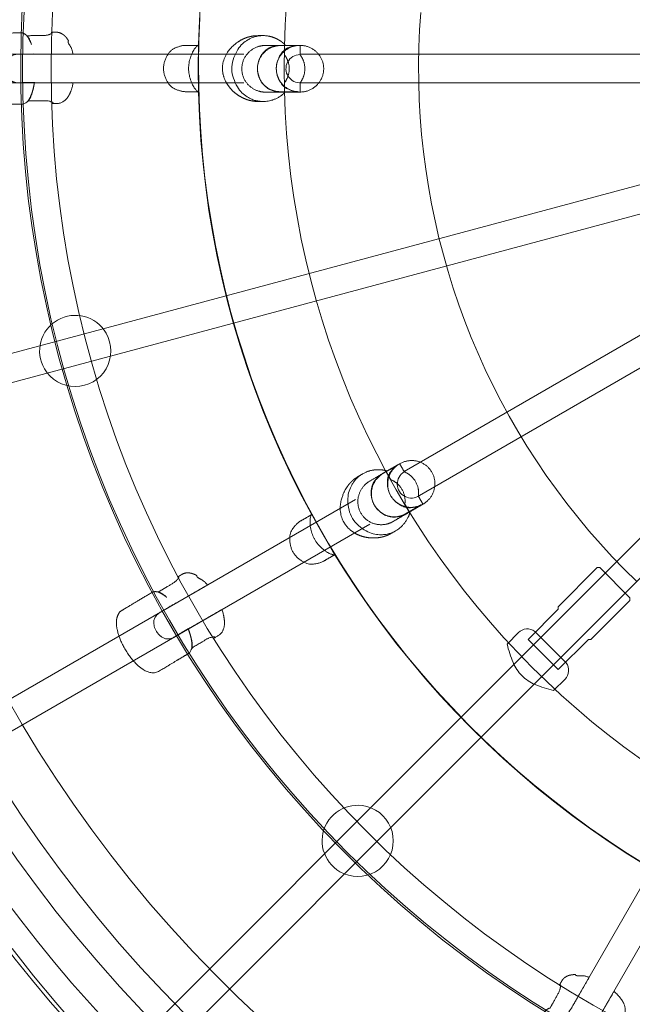
# Model space of a CAD drawing. Units: millimetres. Extents: x -3050 to 3050, y -3050 to 3050.
# Drawn here: x -624 to -280, y -526 to 27 of the extents above; entities that cross this region are included whole.
import ezdxf

# ---------------------------------------------------------------- set-up
doc = ezdxf.new("R2010")
doc.units = ezdxf.units.MM
for name, color, linetype, lineweight in [('EF-Polyplay-_Main', 7, 'Continuous', 5), ('EF-Polyplay-Sky Blue', 7, 'Continuous', 5), ('EF-Rope Parts-Caps', 7, 'Continuous', 5), ('EF-Rope Parts-Junctions', 7, 'Continuous', 5), ('EF-Rope Parts-Rope Black', 7, 'Continuous', 5), ('EF-Rope Parts-Terminations', 7, 'Continuous', 5), ('EF-Spinner-Component-Frame-Ring Large', 7, 'Continuous', 5), ('None', 7, 'Continuous', 5)]:
    doc.layers.add(name, color=color, linetype=linetype, lineweight=lineweight)

# ---------------------------------------------------------------- blocks, each defined once
blk = doc.blocks.new('Group-1')
at = {"layer": 'EF-Polyplay-_Main', "color": 7, "linetype": 'Continuous', "lineweight": 5, "transparency": 33554687, "flags": 128}
blk.add_lwpolyline([(-489.02, -533.47), (-501.97, -521.31), (-514.61, -508.84), (-526.94, -496.05), (-538.96, -482.97), (-550.65, -469.6), (-562.01, -455.95), (-573.03, -442.02), (-583.7, -427.82), (-594.02, -413.37), (-603.99, -398.66), (-613.59, -383.72), (-622.82, -368.55), (-631.68, -353.15)], dxfattribs=at)
at = {"layer": 'EF-Polyplay-Sky Blue', "flags": 128}
for points in [[(-591.18, -539.46), (-603.98, -524.76), (-616.42, -509.76), (-628.5, -494.45)], [(-323.49, -533.25), (-336.48, -525.15), (-349.26, -516.73), (-361.84, -508.01), (-374.2, -498.97), (-386.33, -489.64), (-398.23, -480.01), (-409.89, -470.09), (-421.3, -459.89), (-432.46, -449.41), (-443.36, -438.67), (-453.99, -427.65), (-464.35, -416.38), (-474.43, -404.86), (-484.22, -393.1), (-493.72, -381.09), (-502.93, -368.86), (-511.83, -356.41), (-520.42, -343.74), (-528.7, -330.87), (-536.66, -317.79), (-544.3, -304.53), (-551.61, -291.08), (-558.59, -277.45), (-565.23, -263.66), (-571.53, -249.71), (-577.48, -235.61), (-583.09, -221.36), (-588.35, -206.99), (-593.25, -192.49), (-597.8, -177.87), (-601.98, -163.15), (-605.8, -148.32), (-609.26, -133.41), (-612.35, -118.42), (-615.07, -103.36), (-617.42, -88.23), (-619.4, -73.05), (-621.01, -57.83), (-622.24, -42.57), (-623.1, -27.29), (-623.58, -11.99), (-623.69, 3.32), (-623.42, 18.63), (-622.77, 33.92)], [(-271.62, -447.75), (-282.53, -440.95), (-293.26, -433.88), (-303.82, -426.55), (-314.2, -418.97), (-324.39, -411.13), (-334.38, -403.05), (-344.17, -394.72), (-353.75, -386.16), (-363.12, -377.36), (-372.28, -368.33), (-381.2, -359.09), (-389.9, -349.62), (-398.36, -339.95), (-406.59, -330.07), (-414.56, -319.99), (-422.29, -309.72), (-429.77, -299.27), (-436.98, -288.63), (-443.93, -277.82), (-450.62, -266.84), (-457.03, -255.7), (-463.17, -244.41), (-469.03, -232.97), (-474.6, -221.39), (-479.89, -209.67), (-484.89, -197.83), (-489.6, -185.87), (-494.02, -173.8), (-498.13, -161.62), (-501.95, -149.35), (-505.46, -136.99), (-508.67, -124.54), (-511.58, -112.02), (-514.17, -99.43), (-516.46, -86.78), (-518.43, -74.08), (-520.09, -61.34), (-521.44, -48.56), (-522.48, -35.74), (-523.2, -22.91), (-523.6, -10.06), (-523.69, 2.79), (-523.46, 15.64), (-522.92, 28.48)], [(-277.35, -288.22), (-284.34, -281.33), (-291.16, -274.27), (-297.8, -267.04), (-304.27, -259.65), (-310.55, -252.11), (-316.64, -244.41), (-322.54, -236.56), (-328.25, -228.58), (-333.76, -220.45), (-339.07, -212.2), (-344.18, -203.81), (-349.08, -195.3), (-353.76, -186.68), (-358.24, -177.94), (-362.5, -169.09), (-366.54, -160.15), (-370.36, -151.1), (-373.96, -141.97), (-377.33, -132.75), (-380.47, -123.45), (-383.39, -114.07), (-386.07, -104.63), (-388.52, -95.12), (-390.74, -85.56), (-392.72, -75.95), (-394.47, -66.29), (-395.97, -56.58), (-397.24, -46.85), (-398.27, -37.09), (-399.06, -27.3), (-399.61, -17.5), (-399.92, -7.69), (-399.99, 2.13), (-399.82, 11.95), (-399.4, 21.75), (-398.75, 31.55)]]:
    blk.add_lwpolyline(points, dxfattribs=at)
blk = doc.blocks.new('Group-2')
at = {"layer": 'EF-Rope Parts-Caps', "flags": 128}
blk.add_lwpolyline([(-350.24, -323.33, 0.036498), (-346.86, -333.75, 0.105786), (-341.86, -341.11, 0.105786), (-334.5, -346.11, 0.036498), (-324.08, -349.49), (-317.67, -343.08, 0.372962), (-317.01, -333.94), (-334.69, -316.26, 0.377863), (-343.83, -316.92), (-350.24, -323.33)], format="xyb", close=True, dxfattribs=at)
at = {"layer": 'EF-Rope Parts-Caps'}
for points, knots in [([(-487.77, -18.49), (-490.7, -18.5), (-491.05, -18.49), (-491.66, -18.47), (-492.53, -18.38), (-492.96, -18.32), (-493.86, -18.16), (-495.27, -17.85), (-496.58, -17.44), (-498.2, -16.8), (-500.56, -15.63), (-503.4, -13.63), (-505.94, -11.13), (-507.94, -8.35), (-509.44, -5.18), (-510.22, -1.82), (-510.26, 3.15), (-507.65, 9.36), (-503.59, 13.46), (-500.78, 15.5), (-498.39, 16.72), (-496.78, 17.39), (-495.58, 17.75), (-494.17, 18.08), (-493.17, 18.29), (-493.07, 18.31), (-492.87, 18.34), (-492.2, 18.42), (-491.08, 18.5), (-488.2, 18.5)], [0, 0, 0, 0.023551, 0.047101, 0.070652, 0.094202, 0.094202, 0.143421, 0.19264, 0.241859, 0.291078, 0.340297, 0.389516, 0.438735, 0.487954, 0.537173, 0.586392, 0.635611, 0.68483, 0.734049, 0.783268, 0.832487, 0.881706, 0.930925, 0.980144, 0.980144, 0.985108, 0.990072, 0.995036, 1, 1, 1]), ([(-474.73, 13), (-475.01, 13.27), (-475.68, 13.92), (-476.37, 14.51), (-477.43, 15.37), (-479.54, 16.63), (-481.56, 17.49), (-483.61, 18.12), (-486.19, 18.49), (-487.48, 18.5), (-489.17, 18.49), (-494.2, 17.43), (-501.41, 12.31), (-506.16, 0.02), (-501.43, -12.28), (-494.23, -17.41), (-489.17, -18.5), (-487.46, -18.5), (-487.44, -18.5), (-487.42, -18.5), (-486.15, -18.5), (-483.55, -18.11), (-481.49, -17.47), (-479.49, -16.61), (-477.41, -15.36), (-476.37, -14.51), (-475.68, -13.92), (-475.01, -13.27), (-474.73, -13), (-476.55, -13), (-480.62, -13), (-483.81, -11.64), (-484.13, -11.46), (-485.35, -10.73), (-486.83, -9.41), (-488.02, -8.07), (-488.07, -8), (-488.93, -6.69), (-489.82, -4.42), (-489.98, -3.88), (-490.57, -1.77), (-490.58, -0.06), (-490.58, -0.03), (-490.58, 0), (-490.58, 1.73), (-489.99, 3.87), (-489.82, 4.41), (-488.93, 6.68), (-488.08, 7.99), (-488.03, 8.05), (-486.85, 9.39), (-485.36, 10.72), (-484.13, 11.46), (-483.81, 11.64), (-480.62, 13), (-476.55, 13), (-474.73, 13)], [0, 0, 0, 0.015866, 0.038526, 0.061187, 0.083847, 0.106508, 0.129168, 0.151829, 0.173849, 0.173849, 0.202776, 0.232159, 0.261542, 0.290926, 0.320309, 0.349692, 0.379048, 0.379048, 0.379388, 0.379388, 0.401368, 0.423349, 0.445329, 0.467309, 0.489289, 0.51127, 0.53325, 0.549173, 0.549173, 0.622976, 0.714761, 0.714761, 0.724377, 0.736007, 0.747638, 0.748194, 0.748194, 0.758697, 0.761969, 0.761969, 0.774697, 0.774697, 0.77492, 0.77492, 0.787802, 0.787802, 0.791107, 0.801547, 0.801547, 0.802088, 0.813673, 0.825258, 0.834927, 0.834927, 0.926438, 1, 1, 1]), ([(-417.63, -226.11), (-418, -226.01), (-418.91, -225.78), (-419.81, -225.62), (-421.15, -225.4), (-423.61, -225.37), (-425.79, -225.63), (-427.88, -226.11), (-430.3, -227.08), (-431.42, -227.72), (-432.88, -228.57), (-436.7, -232.01), (-440.39, -240.04), (-438.36, -253.06), (-428.11, -261.35), (-419.31, -262.19), (-414.38, -260.6), (-412.91, -259.75), (-412.89, -259.74), (-412.87, -259.73), (-411.77, -259.1), (-409.71, -257.45), (-408.25, -255.87), (-406.95, -254.13), (-405.77, -252.01), (-405.29, -250.75), (-404.99, -249.9), (-404.74, -249), (-404.63, -248.62), (-406.2, -249.53), (-409.73, -251.57), (-413.17, -251.98), (-413.54, -251.99), (-414.96, -251.97), (-416.91, -251.56), (-418.6, -250.99), (-418.68, -250.96), (-420.08, -250.26), (-421.98, -248.74), (-422.4, -248.35), (-423.96, -246.82), (-424.82, -245.34), (-424.84, -245.32), (-424.85, -245.29), (-425.72, -243.79), (-426.28, -241.64), (-426.4, -241.09), (-426.77, -238.68), (-426.68, -237.12), (-426.67, -237.04), (-426.32, -235.29), (-425.7, -233.4), (-425, -232.14), (-424.81, -231.83), (-422.73, -229.05), (-419.2, -227.02), (-417.63, -226.11)], [0, 0, 0, 0.015866, 0.038526, 0.061187, 0.083847, 0.106508, 0.129168, 0.151829, 0.173849, 0.173849, 0.202776, 0.232159, 0.261542, 0.290926, 0.320309, 0.349692, 0.379048, 0.379048, 0.379388, 0.379388, 0.401368, 0.423349, 0.445329, 0.467309, 0.489289, 0.51127, 0.53325, 0.549173, 0.549173, 0.622976, 0.714761, 0.714761, 0.724377, 0.736007, 0.747638, 0.748194, 0.748194, 0.758697, 0.761969, 0.761969, 0.774697, 0.774697, 0.77492, 0.77492, 0.787802, 0.787802, 0.791107, 0.801547, 0.801547, 0.802088, 0.813673, 0.825258, 0.834927, 0.834927, 0.926438, 1, 1, 1]), ([(-413.18, -259.9), (-415.71, -261.37), (-416.02, -261.54), (-416.56, -261.82), (-417.35, -262.18), (-417.75, -262.35), (-418.61, -262.66), (-419.99, -263.09), (-421.33, -263.4), (-423.06, -263.65), (-425.68, -263.82), (-429.14, -263.5), (-432.6, -262.61), (-435.71, -261.2), (-438.6, -259.21), (-440.95, -256.69), (-443.48, -252.4), (-444.32, -245.72), (-442.85, -240.14), (-441.44, -236.97), (-439.98, -234.71), (-438.91, -233.33), (-438.06, -232.42), (-437, -231.42), (-436.24, -230.74), (-436.16, -230.68), (-436, -230.55), (-435.47, -230.15), (-434.54, -229.52), (-432.04, -228.08)], [0, 0, 0, 0.023551, 0.047101, 0.070652, 0.094202, 0.094202, 0.143421, 0.19264, 0.241859, 0.291078, 0.340297, 0.389516, 0.438735, 0.487954, 0.537173, 0.586392, 0.635611, 0.68483, 0.734049, 0.783268, 0.832487, 0.881706, 0.930925, 0.980144, 0.980144, 0.985108, 0.990072, 0.995036, 1, 1, 1])]:
    blk.add_open_spline(points, degree=2, knots=knots, dxfattribs=at)
for points in [[(-523.6, 13.56), (-523.77, 13.4), (-524.08, 13.08), (-526.73, 10.26), (-529.29, 3.46), (-529.29, -3.47), (-526.72, -10.28), (-524.07, -13.09), (-523.77, -13.4), (-523.61, -13.55)], [(-460.23, -250.06), (-460.3, -250.28), (-460.41, -250.71), (-461.29, -254.47), (-460.11, -261.65), (-456.64, -267.65), (-451.02, -272.26), (-447.32, -273.37), (-446.9, -273.49), (-446.68, -273.54)]]:
    blk.add_open_spline(points, degree=2, dxfattribs=at)
at = {"layer": 'EF-Rope Parts-Junctions', "flags": 128}
for points in [[(-575.7, -148.67, -1), (-610.34, -168.67, -1), (-575.7, -148.67)], [(-424.23, -416.6, -1), (-444.23, -451.24, -1), (-424.23, -416.6)]]:
    blk.add_lwpolyline(points, format="xyb", dxfattribs=at)
at = {"layer": 'EF-Rope Parts-Junctions'}
for points, knots in [([(-620.15, 18.43), (-615.57, 18.51), (-608.74, 18.62), (-607.36, 19.2), (-607.35, 19.21), (-607.27, 19.24), (-606.24, 19.62), (-606.08, 19.92), (-606.05, 19.98), (-606, 20.05), (-606.01, 20.22), (-606.3, 20.33), (-606.59, 20.33), (-605.21, 20.35), (-603.82, 20.38), (-602.28, 20.41), (-600.07, 19.31), (-598.65, 18.16), (-597.34, 16.52), (-596.75, 15.47), (-596.76, 15.48), (-596.78, 15.49), (-596.86, 15.49), (-597.06, 14.97), (-596.72, 13.98), (-595.71, 12.47), (-594.9, 10.84), (-594.47, 9.21), (-594.25, 8.03), (-605.23, 8.04), (-616.21, 8.05), (-616.22, 8.11), (-616.23, 8.17), (-620.86, 8.09), (-625.7, 8.01), (-625.91, 7.99), (-625.99, 7.98), (-626.07, 7.98), (-627.52, 7.83), (-628.7, 7.1), (-628.79, 7.05), (-630.79, 6.03), (-632.65, -0.13), (-630.58, -6.18), (-628.56, -7.14), (-628.47, -7.18), (-627.26, -7.87), (-625.8, -7.97), (-625.72, -7.98), (-625.64, -7.98), (-625.43, -7.99), (-625.23, -7.99), (-620.59, -7.91), (-615.96, -7.83), (-615.97, -7.89), (-615.98, -7.95), (-605.07, -7.96), (-594.17, -7.97), (-594.45, -9.55), (-595.48, -12.97), (-596.78, -15.53), (-598.05, -17.22), (-599.43, -18.42), (-601.6, -19.6), (-603.15, -19.62), (-604.53, -19.64), (-605.91, -19.66), (-605.63, -19.66), (-605.34, -19.54), (-605.34, -19.36), (-605.4, -19.29), (-605.42, -19.23), (-605.6, -18.94), (-606.63, -18.6), (-606.71, -18.57), (-606.72, -18.57), (-608.12, -18.03), (-614.95, -18.15), (-619.54, -18.22), (-619.74, -18.44), (-621.52, -19.93), (-632.34, -20.11), (-642.07, -20.27), (-643.94, -20.31), (-646.58, -18.68), (-648.13, -17.02), (-649.55, -14.72), (-651.02, -10.99), (-652.33, -4.58), (-652.47, 3.67), (-651.38, 10.12), (-650.04, 13.91), (-648.7, 16.25), (-647.2, 17.97), (-644.63, 19.69), (-643.22, 19.71), (-642.75, 19.72), (-642.74, 19.72), (-642.74, 19.72), (-633.01, 19.88), (-622.2, 20.07), (-620.37, 18.64), (-620.15, 18.43)], [0, 0, 0, 0.033605, 0.050102, 0.050245, 0.050245, 0.051132, 0.062543, 0.066676, 0.066676, 0.072378, 0.082031, 0.091684, 0.091684, 0.138074, 0.138074, 0.189955, 0.241835, 0.293716, 0.345597, 0.345597, 0.346301, 0.347004, 0.351312, 0.355619, 0.358842, 0.362065, 0.365288, 0.37177, 0.37177, 0.430825, 0.430825, 0.431144, 0.431144, 0.456122, 0.457199, 0.457199, 0.457616, 0.457616, 0.465154, 0.465154, 0.465735, 0.477172, 0.488609, 0.500046, 0.500591, 0.500591, 0.508156, 0.508156, 0.508575, 0.508575, 0.509649, 0.509649, 0.534614, 0.534614, 0.534945, 0.534945, 0.593238, 0.593238, 0.601805, 0.618086, 0.634366, 0.650647, 0.666928, 0.683208, 0.683208, 0.697749, 0.697749, 0.700771, 0.703792, 0.70567, 0.70567, 0.706938, 0.710642, 0.710929, 0.710929, 0.710974, 0.716385, 0.727383, 0.727383, 0.728096, 0.73334, 0.780437, 0.780437, 0.789513, 0.79859, 0.807666, 0.816743, 0.825819, 0.834896, 0.843972, 0.853049, 0.862126, 0.871202, 0.880279, 0.889355, 0.893912, 0.893912, 0.893942, 0.893942, 0.988092, 0.998575, 1, 1, 1]), ([(-617.61, 13.5), (-617.72, 13.84), (-618.82, 17.1), (-620.15, 18.43), (-620.21, 18.43), (-620.26, 18.43), (-618.96, 16.96), (-617.75, 13.89), (-617.61, 13.5)], [0, 0, 0, 0.050741, 0.478846, 0.478846, 0.491074, 0.491074, 0.937497, 1, 1, 1]), ([(-617.16, -13.21), (-616.4, -10.84), (-615.98, -7.95), (-616.33, -10.3), (-617.16, -13.21)], [0, 0, 0, 0.551436, 0.551436, 1, 1, 1]), ([(-619.54, -18.22), (-618.24, -16.85), (-617.26, -13.55), (-617.16, -13.21), (-617.29, -13.61), (-618.39, -16.71), (-619.64, -18.23), (-619.59, -18.22), (-619.54, -18.22)], [0, 0, 0, 0.439944, 0.492088, 0.492088, 0.553002, 0.988082, 0.988082, 1, 1, 1]), ([(-546.29, -294.12), (-542.36, -291.76), (-536.5, -288.24), (-535.59, -287.05), (-535.58, -287.04), (-535.53, -286.98), (-534.83, -286.13), (-534.84, -285.79), (-534.85, -285.73), (-534.84, -285.64), (-534.93, -285.49), (-535.24, -285.54), (-535.49, -285.69), (-534.3, -284.98), (-533.11, -284.26), (-531.79, -283.47), (-529.33, -283.31), (-527.53, -283.6), (-525.57, -284.36), (-524.54, -284.98), (-524.55, -284.97), (-524.57, -284.97), (-524.64, -285.01), (-524.56, -285.57), (-523.76, -286.25), (-522.13, -287.06), (-520.62, -288.06), (-519.43, -289.26), (-518.65, -290.17), (-528.16, -295.65), (-537.67, -301.13), (-537.71, -301.09), (-537.75, -301.04), (-541.73, -303.43), (-545.88, -305.92), (-546.04, -306.04), (-546.11, -306.08), (-546.18, -306.13), (-547.36, -306.98), (-548.02, -308.2), (-548.08, -308.29), (-549.29, -310.18), (-547.83, -316.43), (-543.01, -320.64), (-540.78, -320.46), (-540.68, -320.45), (-539.29, -320.45), (-537.97, -319.81), (-537.9, -319.77), (-537.83, -319.73), (-537.64, -319.64), (-537.47, -319.53), (-533.5, -317.15), (-529.52, -314.76), (-529.5, -314.82), (-529.47, -314.88), (-520.02, -309.43), (-510.58, -303.99), (-510.04, -305.5), (-509.22, -308.97), (-509.07, -311.84), (-509.32, -313.94), (-509.91, -315.67), (-511.2, -317.77), (-512.53, -318.56), (-513.72, -319.28), (-514.91, -319.99), (-514.66, -319.84), (-514.47, -319.59), (-514.56, -319.44), (-514.64, -319.4), (-514.7, -319.37), (-514.99, -319.2), (-516.06, -319.42), (-516.14, -319.44), (-516.15, -319.44), (-517.63, -319.67), (-523.49, -323.19), (-527.42, -325.55), (-527.49, -325.84), (-528.29, -328.02), (-537.56, -333.58), (-545.91, -338.59), (-547.51, -339.56), (-550.61, -339.47), (-552.79, -338.81), (-555.17, -337.53), (-558.31, -335.03), (-562.64, -330.13), (-566.89, -323.05), (-569.17, -316.92), (-569.9, -312.97), (-569.92, -310.28), (-569.48, -308.04), (-568.11, -305.26), (-566.9, -304.54), (-566.5, -304.29), (-566.49, -304.29), (-566.49, -304.29), (-558.15, -299.28), (-548.87, -293.72), (-546.57, -294.04), (-546.29, -294.12)], [0, 0, 0, 0.033605, 0.050102, 0.050245, 0.050245, 0.051132, 0.062543, 0.066676, 0.066676, 0.072378, 0.082031, 0.091684, 0.091684, 0.138074, 0.138074, 0.189955, 0.241835, 0.293716, 0.345597, 0.345597, 0.346301, 0.347004, 0.351312, 0.355619, 0.358842, 0.362065, 0.365288, 0.37177, 0.37177, 0.430825, 0.430825, 0.431144, 0.431144, 0.456122, 0.457199, 0.457199, 0.457616, 0.457616, 0.465154, 0.465154, 0.465735, 0.477172, 0.488609, 0.500046, 0.500591, 0.500591, 0.508156, 0.508156, 0.508575, 0.508575, 0.509649, 0.509649, 0.534614, 0.534614, 0.534945, 0.534945, 0.593238, 0.593238, 0.601805, 0.618086, 0.634366, 0.650647, 0.666928, 0.683208, 0.683208, 0.697749, 0.697749, 0.700771, 0.703792, 0.70567, 0.70567, 0.706938, 0.710642, 0.710929, 0.710929, 0.710974, 0.716385, 0.727383, 0.727383, 0.728096, 0.73334, 0.780437, 0.780437, 0.789513, 0.79859, 0.807666, 0.816743, 0.825819, 0.834896, 0.843972, 0.853049, 0.862126, 0.871202, 0.880279, 0.889355, 0.893912, 0.893912, 0.893942, 0.893942, 0.988092, 0.998575, 1, 1, 1]), ([(-541.62, -297.11), (-541.88, -296.87), (-544.46, -294.6), (-546.29, -294.12), (-546.33, -294.14), (-546.38, -294.17), (-544.51, -294.79), (-541.94, -296.84), (-541.62, -297.11)], [0, 0, 0, 0.050741, 0.478846, 0.478846, 0.491074, 0.491074, 0.937497, 1, 1, 1]), ([(-527.87, -320.02), (-528.4, -317.59), (-529.47, -314.88), (-528.61, -317.08), (-527.87, -320.02)], [0, 0, 0, 0.551436, 0.551436, 1, 1, 1]), ([(-527.42, -325.55), (-526.99, -323.71), (-527.79, -320.37), (-527.87, -320.02), (-527.78, -320.43), (-527.19, -323.66), (-527.52, -325.61), (-527.47, -325.58), (-527.42, -325.55)], [0, 0, 0, 0.439944, 0.492088, 0.492088, 0.553002, 0.988082, 0.988082, 1, 1, 1]), ([(-326.04, -527.85), (-323.81, -523.85), (-320.5, -517.87), (-320.31, -516.39), (-320.31, -516.37), (-320.3, -516.3), (-320.11, -515.21), (-320.29, -514.92), (-320.33, -514.87), (-320.37, -514.79), (-320.52, -514.71), (-320.76, -514.9), (-320.9, -515.16), (-320.23, -513.95), (-319.56, -512.74), (-318.81, -511.38), (-316.76, -510.02), (-315.05, -509.37), (-312.98, -509.05), (-311.77, -509.07), (-311.79, -509.07), (-311.81, -509.08), (-311.85, -509.15), (-311.5, -509.59), (-310.47, -509.78), (-308.65, -509.66), (-306.84, -509.78), (-305.21, -510.22), (-304.08, -510.62), (-309.57, -520.12), (-315.07, -529.63), (-315.13, -529.61), (-315.19, -529.59), (-317.44, -533.64), (-319.78, -537.87), (-319.87, -538.06), (-319.91, -538.13), (-319.94, -538.2), (-320.54, -539.53), (-320.5, -540.92), (-320.51, -541.02), (-320.61, -543.27), (-316.22, -547.96), (-309.94, -549.19), (-308.09, -547.92), (-308.01, -547.86), (-306.81, -547.16), (-305.99, -545.95), (-305.95, -545.88), (-305.91, -545.81), (-305.79, -545.63), (-305.7, -545.46), (-303.45, -541.41), (-301.2, -537.35), (-301.15, -537.39), (-301.1, -537.43), (-295.64, -527.99), (-290.18, -518.55), (-288.95, -519.59), (-286.51, -522.19), (-284.94, -524.59), (-284.11, -526.54), (-283.76, -528.33), (-283.83, -530.8), (-284.59, -532.15), (-285.26, -533.36), (-285.93, -534.57), (-285.79, -534.32), (-285.75, -534), (-285.9, -533.92), (-285.99, -533.93), (-286.05, -533.93), (-286.4, -533.93), (-287.21, -534.66), (-287.27, -534.71), (-287.28, -534.72), (-288.44, -535.66), (-291.76, -541.64), (-293.99, -545.65), (-293.9, -545.93), (-293.5, -548.22), (-298.75, -557.67), (-303.48, -566.18), (-304.38, -567.82), (-307.11, -569.3), (-309.33, -569.81), (-312.02, -569.89), (-315.99, -569.29), (-322.2, -567.22), (-329.42, -563.22), (-334.46, -559.05), (-337.06, -556), (-338.43, -553.67), (-339.17, -551.51), (-339.36, -548.42), (-338.68, -547.19), (-338.45, -546.77), (-338.45, -546.77), (-338.45, -546.77), (-333.73, -538.26), (-328.48, -528.81), (-326.33, -527.93), (-326.04, -527.85)], [0, 0, 0, 0.033605, 0.050102, 0.050245, 0.050245, 0.051132, 0.062543, 0.066676, 0.066676, 0.072378, 0.082031, 0.091684, 0.091684, 0.138074, 0.138074, 0.189955, 0.241835, 0.293716, 0.345597, 0.345597, 0.346301, 0.347004, 0.351312, 0.355619, 0.358842, 0.362065, 0.365288, 0.37177, 0.37177, 0.430825, 0.430825, 0.431144, 0.431144, 0.456122, 0.457199, 0.457199, 0.457616, 0.457616, 0.465154, 0.465154, 0.465735, 0.477172, 0.488609, 0.500046, 0.500591, 0.500591, 0.508156, 0.508156, 0.508575, 0.508575, 0.509649, 0.509649, 0.534614, 0.534614, 0.534945, 0.534945, 0.593238, 0.593238, 0.601805, 0.618086, 0.634366, 0.650647, 0.666928, 0.683208, 0.683208, 0.697749, 0.697749, 0.700771, 0.703792, 0.70567, 0.70567, 0.706938, 0.710642, 0.710929, 0.710929, 0.710974, 0.716385, 0.727383, 0.727383, 0.728096, 0.73334, 0.780437, 0.780437, 0.789513, 0.79859, 0.807666, 0.816743, 0.825819, 0.834896, 0.843972, 0.853049, 0.862126, 0.871202, 0.880279, 0.889355, 0.893912, 0.893912, 0.893942, 0.893942, 0.988092, 0.998575, 1, 1, 1])]:
    blk.add_open_spline(points, degree=2, knots=knots, dxfattribs=at)
at = {"layer": 'EF-Rope Parts-Rope Black', "flags": 128}
for points in [[(-767.33, 0, -1), (767.33, 0, -1)], [(-751.33, 0, -1), (751.33, 0, -1)], [(-622.59, 0, -1), (622.59, 0, -1)], [(-606.59, 0, -1), (606.59, 0, -1)], [(-465.95, -7.97, -1.045083), (-466.65, 7.8), (-466.65, 8.03), (-99.41, 8), (-99.41, -8)], [(-399.54, -239.88, -1.045083), (-408.03, -226.57), (-408.15, -226.37), (-90.09, -42.78), (-82.09, -56.63)], [(-835.18, -55.24, 0.724585), (705.85, -449.84), (719.34, -458.44, -0.724585), (-851.15, -56.3)], [(-800.34, -52.94, 0.724585), (676.4, -431.08), (662.91, -422.48, -0.724585), (-784.38, -51.88)]]:
    blk.add_lwpolyline(points, format="xyb", close=True, dxfattribs=at)
for points in [[(-498.2, -7.97), (-898.74, -7.97, -1.237868), (-898.74, 8.03), (-498.2, 8.03)], [(-427.47, -256), (-774.35, -456.28, -1.237868), (-782.35, -442.42), (-435.47, -242.15)], [(-242.2, -435.44), (-442.47, -782.32, -1.237868), (-456.33, -774.32), (-256.05, -427.44)]]:
    blk.add_lwpolyline(points, format="xyb", dxfattribs=at)
for points in [[(-809.58, -224.89), (-813.71, -209.48), (-98.92, -17.95), (-94.79, -33.36)], [(-588.6, -599.46), (-599.88, -588.18), (-76.62, -64.92), (-65.34, -76.2)]]:
    blk.add_lwpolyline(points, close=True, dxfattribs=at)
at = {"layer": 'EF-Rope Parts-Terminations', "flags": 128}
blk.add_lwpolyline([(-321.49, -303.77), (-321.49, -302.36), (-299.57, -280.43), (-298.16, -280.43), (-281.19, -297.41), (-281.19, -298.82), (-303.11, -320.74), (-304.52, -320.74), (-321.49, -337.71), (-338.46, -320.74)], close=True, dxfattribs=at)
at = {"layer": 'EF-Rope Parts-Terminations'}
for points, knots in [([(-524.16, 13), (-527.65, 13), (-533.55, 13), (-540.45, 9.92), (-544.34, 0), (-540.45, -9.92), (-533.55, -13), (-527.65, -13), (-524.16, -13)], [0, 0, 0, 0.184167, 0.310501, 0.436834, 0.563168, 0.689502, 0.815836, 1, 1, 1]), ([(-487.15, -13.2), (-487.14, -13.2), (-487.12, -13.2), (-486.59, -13.24), (-485.5, -13.24), (-484.97, -13.2), (-480.2, -13.2), (-475.44, -13.2), (-475.44, -10.64), (-475.44, -8.08), (-474.93, -7.42), (-472.72, -3.65), (-472.72, 3.37), (-474.93, 7.14), (-475.44, 7.8), (-475.44, 10.4), (-475.44, 13), (-481.3, 13), (-487.15, 13), (-487.15, 12.96), (-487.15, 12.92), (-490.1, 12.68), (-495.8, 9.45), (-499.37, 3.37), (-499.37, -3.65), (-495.8, -9.73), (-490.1, -12.97), (-487.15, -13.2), (-487.15, -13.2), (-487.15, -13.2)], [0, 0, 0, 0.000372, 0.000372, 0.012136, 0.023899, 0.023899, 0.128833, 0.128833, 0.185202, 0.185202, 0.20351, 0.279394, 0.355278, 0.373586, 0.373586, 0.43085, 0.43085, 0.55986, 0.55986, 0.560785, 0.560785, 0.625895, 0.703136, 0.780378, 0.857619, 0.934861, 0.999971, 0.999971, 1, 1, 1]), ([(-478.36, -13.2), (-478.34, -13.2), (-478.33, -13.2), (-477.8, -13.24), (-476.71, -13.24), (-476.18, -13.2), (-471.41, -13.2), (-466.65, -13.2), (-466.65, -10.64), (-466.65, -8.08), (-466.14, -7.42), (-463.93, -3.65), (-463.93, 3.37), (-466.14, 7.14), (-466.65, 7.8), (-466.65, 10.4), (-466.65, 13), (-472.51, 13), (-478.36, 13), (-478.36, 12.96), (-478.36, 12.92), (-481.31, 12.68), (-487.01, 9.45), (-490.58, 3.37), (-490.58, -3.65), (-487.01, -9.73), (-481.31, -12.97), (-478.36, -13.2), (-478.36, -13.2), (-478.36, -13.2)], [0, 0, 0, 0.000372, 0.000372, 0.012136, 0.023899, 0.023899, 0.128833, 0.128833, 0.185202, 0.185202, 0.20351, 0.279394, 0.355278, 0.373586, 0.373586, 0.43085, 0.43085, 0.55986, 0.55986, 0.560785, 0.560785, 0.625895, 0.703136, 0.780378, 0.857619, 0.934861, 0.999971, 0.999971, 1, 1, 1]), ([(-473.61, 11.46), (-470.16, 13), (-467.76, 13), (-473.06, 13), (-480.62, 13), (-483.81, 11.64), (-484.13, 11.46), (-485.36, 10.72), (-486.85, 9.39), (-488.03, 8.05), (-488.08, 7.99), (-488.93, 6.68), (-489.82, 4.41), (-489.99, 3.87), (-490.58, 1.73), (-490.58, 0), (-490.58, -0.03), (-490.58, -0.06), (-490.57, -1.77), (-489.98, -3.88), (-489.82, -4.42), (-488.93, -6.69), (-488.07, -8), (-488.02, -8.07), (-486.83, -9.41), (-485.35, -10.73), (-484.13, -11.46), (-483.81, -11.64), (-480.62, -13), (-473.06, -13), (-467.76, -13), (-470.16, -13), (-477.06, -9.92), (-480.95, 0), (-477.06, 9.92), (-473.61, 11.46)], [0, 0, 0, 0.079617, 0.079617, 0.255585, 0.330512, 0.330512, 0.338429, 0.347915, 0.3574, 0.357843, 0.357843, 0.366391, 0.369097, 0.369097, 0.379645, 0.379645, 0.379828, 0.379828, 0.390248, 0.390248, 0.392927, 0.401527, 0.401527, 0.401982, 0.411505, 0.421028, 0.428902, 0.428902, 0.504053, 0.680558, 0.680558, 0.760419, 0.840279, 0.92014, 1, 1, 1]), ([(-415.29, -255.01), (-415.27, -255), (-415.26, -254.99), (-414.78, -254.76), (-413.83, -254.22), (-413.39, -253.92), (-409.27, -251.53), (-405.14, -249.15), (-406.42, -246.94), (-407.7, -244.72), (-407.59, -243.9), (-407.56, -239.52), (-411.07, -233.44), (-414.88, -231.28), (-415.64, -230.96), (-416.94, -228.71), (-418.24, -226.46), (-423.32, -229.39), (-428.39, -232.32), (-428.37, -232.35), (-428.34, -232.39), (-430.78, -234.07), (-434.1, -239.72), (-434.15, -246.77), (-430.64, -252.85), (-424.51, -256.33), (-417.96, -256.28), (-415.29, -255.01), (-415.29, -255.01), (-415.29, -255.01)], [0, 0, 0, 0.000372, 0.000372, 0.012136, 0.023899, 0.023899, 0.128833, 0.128833, 0.185202, 0.185202, 0.20351, 0.279394, 0.355278, 0.373586, 0.373586, 0.43085, 0.43085, 0.55986, 0.55986, 0.560785, 0.560785, 0.625895, 0.703136, 0.780378, 0.857619, 0.934861, 0.999971, 0.999971, 1, 1, 1]), ([(-415.89, -226.88), (-413.67, -223.82), (-411.59, -222.62), (-416.18, -225.27), (-422.73, -229.05), (-424.81, -231.83), (-425, -232.14), (-425.7, -233.4), (-426.32, -235.29), (-426.67, -237.04), (-426.68, -237.12), (-426.77, -238.68), (-426.4, -241.09), (-426.28, -241.64), (-425.72, -243.79), (-424.85, -245.29), (-424.84, -245.32), (-424.82, -245.34), (-423.96, -246.82), (-422.4, -248.35), (-421.98, -248.74), (-420.08, -250.26), (-418.68, -250.96), (-418.6, -250.99), (-416.91, -251.56), (-414.96, -251.97), (-413.54, -251.99), (-413.17, -251.98), (-409.73, -251.57), (-403.18, -247.79), (-398.59, -245.14), (-400.67, -246.34), (-408.19, -247.12), (-416.51, -240.47), (-418.11, -229.94), (-415.89, -226.88)], [0, 0, 0, 0.079617, 0.079617, 0.255585, 0.330512, 0.330512, 0.338429, 0.347915, 0.3574, 0.357843, 0.357843, 0.366391, 0.369097, 0.369097, 0.379645, 0.379645, 0.379828, 0.379828, 0.390248, 0.390248, 0.392927, 0.401527, 0.401527, 0.401982, 0.411505, 0.421028, 0.428902, 0.428902, 0.504053, 0.680558, 0.680558, 0.760419, 0.840279, 0.92014, 1, 1, 1]), ([(-407.67, -250.61), (-407.66, -250.6), (-407.64, -250.6), (-407.16, -250.36), (-406.22, -249.82), (-405.78, -249.52), (-401.66, -247.14), (-397.53, -244.76), (-398.81, -242.54), (-400.09, -240.32), (-399.98, -239.5), (-399.95, -235.13), (-403.46, -229.05), (-407.26, -226.89), (-408.03, -226.57), (-409.33, -224.32), (-410.63, -222.07), (-415.7, -224.99), (-420.77, -227.92), (-420.75, -227.96), (-420.73, -228), (-423.17, -229.67), (-426.48, -235.32), (-426.54, -242.37), (-423.03, -248.45), (-416.89, -251.93), (-410.34, -251.88), (-407.67, -250.61), (-407.67, -250.61), (-407.67, -250.61)], [0, 0, 0, 0.000372, 0.000372, 0.012136, 0.023899, 0.023899, 0.128833, 0.128833, 0.185202, 0.185202, 0.20351, 0.279394, 0.355278, 0.373586, 0.373586, 0.43085, 0.43085, 0.55986, 0.55986, 0.560785, 0.560785, 0.625895, 0.703136, 0.780378, 0.857619, 0.934861, 0.999971, 0.999971, 1, 1, 1]), ([(-460.43, -250.82), (-463.46, -252.57), (-468.57, -255.52), (-473.01, -261.64), (-471.41, -272.17), (-463.09, -278.82), (-455.57, -278.03), (-450.46, -275.09), (-447.43, -273.34)], [0, 0, 0, 0.184167, 0.310501, 0.436834, 0.563168, 0.689502, 0.815836, 1, 1, 1])]:
    blk.add_open_spline(points, degree=2, knots=knots, dxfattribs=at)
for points in [[(-478.19, -6.65), (-479.97, -3.61), (-479.97, 3.41), (-476.4, 9.49), (-470.22, 13), (-463.08, 13), (-456.9, 9.49), (-453.33, 3.41), (-453.33, -3.61), (-456.9, -9.69), (-463.08, -13.2), (-470.22, -13.2), (-476.4, -9.69), (-478.19, -6.65)], [(-410.8, -244.85), (-413.87, -243.11), (-417.38, -237.03), (-417.32, -229.98), (-413.72, -223.85), (-407.54, -220.28), (-400.43, -220.23), (-394.3, -223.71), (-390.79, -229.79), (-390.84, -236.84), (-394.44, -242.97), (-400.62, -246.54), (-407.73, -246.59), (-410.8, -244.85)]]:
    blk.add_open_spline(points, degree=2, dxfattribs=at)
at = {"layer": 'EF-Spinner-Component-Frame-Ring Large', "color": 7, "linetype": 'Continuous', "lineweight": 5, "transparency": 33554687, "flags": 128}
for points in [[(-924.09, 0, -1), (924.02, 0, -1)], [(-875.79, 0, -1), (875.72, 0, -1)], [(-523.88, 0, -1), (523.88, 0, -1)], [(-475.58, 0, -1), (475.58, 0, -1)]]:
    blk.add_lwpolyline(points, format="xyb", close=True, dxfattribs=at)
at = {"layer": 'EF-Polyplay-_Main', "color": 7, "transparency": 33554687}
blk.add_blockref('Group-1', (0, 0), dxfattribs=at)

msp = doc.modelspace()

# ---------------------------------------------------------------- block references
at = {"layer": 'None', "color": 7, "transparency": 33554687}
msp.add_blockref('Group-2', (0, 0), dxfattribs=at)

doc.saveas('drawing.dxf')
